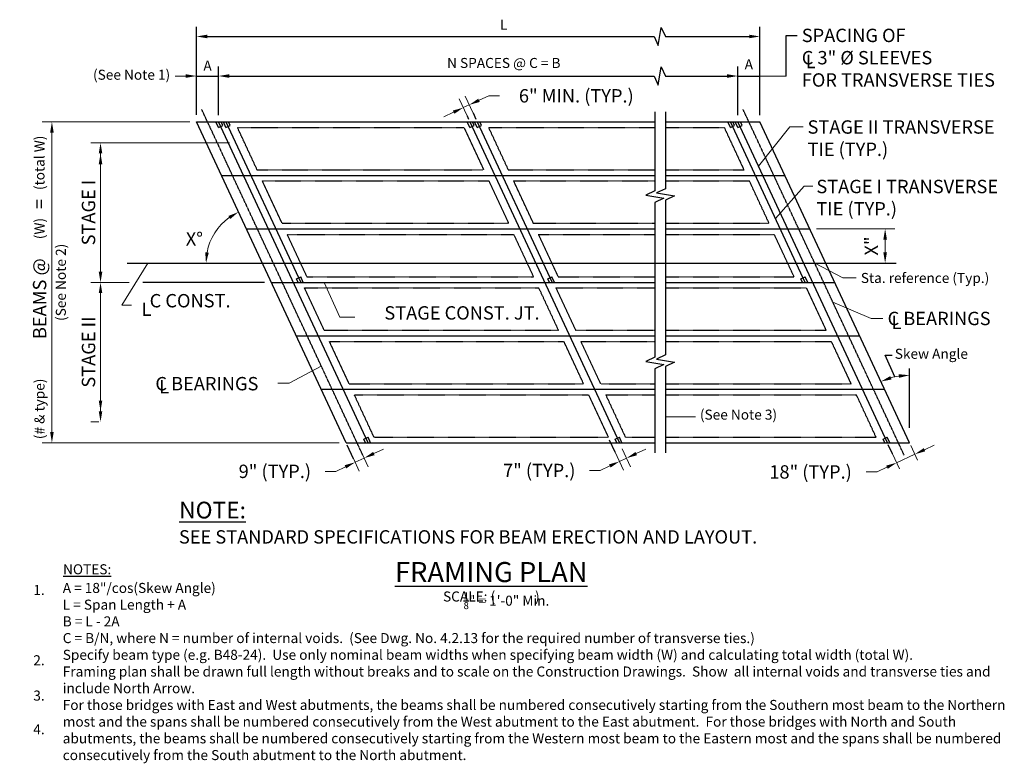
# Model space of a CAD drawing. Extents: x -212 to 672, y -307 to 360.
import ezdxf
from ezdxf.enums import TextEntityAlignment as Align

# ---------------------------------------------------------------- set-up
doc = ezdxf.new("R2010")
doc.units = 0
doc.header["$LTSCALE"] = 0.5
doc.header["$MEASUREMENT"] = 0
doc.linetypes.add('CENTER', pattern=[2, 1.25, -0.25, 0.25, -0.25])
doc.linetypes.add('HIDDEN', pattern=[0.375, 0.25, -0.125])
for name, color, linetype in [('PR-BR-COMP', 1, 'Continuous'), ('PR-BR-COMP-HIDN', 1, 'HIDDEN'), ('PR-BR-CONST-CENTER', 4, 'CENTER'), ('PR-BR-DIMS', 4, 'Continuous'), ('PR-BR-DIMS-EXT', 4, 'Continuous'), ('PR-BR-REBAR', 6, 'Continuous'), ('PR-BR-TEXT', 2, 'Continuous'), ('PR-BR-TEXT-D', 2, 'Continuous'), ('PR-BR-TEXT-S', 2, 'Continuous')]:
    doc.layers.add(name, color=color, linetype=linetype)
doc.styles.add('DOT-BR-DES', font='romans.shx', dxfattribs={"oblique": 15, "height": 0.0938})
doc.styles.add('DOT-BR4', font='romans.shx', dxfattribs={"height": 0.125})
doc.styles.add('DOT-BR5', font='romans.shx', dxfattribs={"height": 0.15625})
doc.styles.add('DOT-BR6', font='romans.shx', dxfattribs={"height": 0.1875})
doc.dimstyles.new('DOT-BR-DES', dxfattribs={"dimtxt": 0.0938, "dimasz": 0.1, "dimexe": 0.09, "dimexo": 0.063, "dimgap": 0.05, "dimtad": 1, "dimtoh": 1, "dimdec": 4, "dimzin": 1, "dimdsep": 46, "dimlunit": 5, "dimtxsty": 'DOT-BR-DES', "dimcen": 0.09, "dimclrd": 256, "dimclre": 256, "dimclrt": 2, "dimaunit": 1, "dimadec": 4, "dimazin": 0, "dimtfac": 0.7, "dimtdec": 4, "dimtmove": 2, "dimatfit": 3, "dimfxl": 1, "dimtolj": 1, "dimtzin": 0, "dimlwd": 15, "dimlwe": 15, "dimarcsym": 0})
doc.dimstyles.new('DOT-BR-IN', dxfattribs={"dimtxt": 0.125, "dimasz": 0.1, "dimexe": 0.09, "dimexo": 0.0625, "dimgap": 0.05, "dimtad": 1, "dimtoh": 1, "dimdec": 3, "dimzin": 3, "dimdsep": 46, "dimlunit": 5, "dimtxsty": 'DOT-BR4', "dimcen": 0.09, "dimclrd": 256, "dimclre": 256, "dimclrt": 2, "dimaunit": 1, "dimadec": 4, "dimazin": 0, "dimtfac": 0.7, "dimtdec": 3, "dimtmove": 2, "dimatfit": 3, "dimfxl": 1, "dimtolj": 1, "dimtzin": 0, "dimlwd": 15, "dimlwe": 15, "dimarcsym": 0})
doc.dimstyles.new('DOT-BR-IN$0', dxfattribs={"dimtxt": 0.125, "dimasz": 0.1, "dimexe": 0.09, "dimexo": 0.0625, "dimgap": 0.05, "dimtad": 1, "dimtoh": 1, "dimdec": 3, "dimzin": 3, "dimdsep": 46, "dimlunit": 5, "dimtxsty": 'DOT-BR4', "dimcen": 0.09, "dimclrd": 256, "dimclre": 256, "dimclrt": 2, "dimaunit": 1, "dimadec": 4, "dimazin": 0, "dimtfac": 0.7, "dimtdec": 3, "dimtmove": 2, "dimatfit": 3, "dimfxl": 1, "dimtolj": 1, "dimtzin": 0, "dimlwd": 15, "dimlwe": 15, "dimarcsym": 0})
doc.dimstyles.new('DOT-BR-IN$2', dxfattribs={"dimtxt": 0.125, "dimasz": 0.1, "dimexe": 0.09, "dimexo": 0.0625, "dimgap": 0.05, "dimtad": 1, "dimtoh": 1, "dimdec": 3, "dimzin": 3, "dimdsep": 46, "dimlunit": 5, "dimtxsty": 'DOT-BR4', "dimcen": 0.09, "dimclrd": 256, "dimclre": 256, "dimclrt": 2, "dimaunit": 1, "dimadec": 4, "dimazin": 0, "dimtfac": 0.7, "dimtdec": 3, "dimtmove": 2, "dimatfit": 3, "dimfxl": 1, "dimtolj": 1, "dimtzin": 0, "dimlwd": 15, "dimlwe": 15, "dimarcsym": 0})

# ---------------------------------------------------------------- blocks, each defined once
blk = doc.blocks.new('*D100')
at = {"layer": 'Defpoints', "color": 0, "transparency": 16777216}
for p in [(320.13, -22.32), (326.48, -19.36), (332.89, -33.12)]:
    blk.add_point(p, dxfattribs=at)
at = {"layer": 'PR-BR-DIMS', "lineweight": 15, "transparency": 16777216}
for p, q in [((329.01, -24.8), (336.54, -40.95)), ((341.59, -29.06), (350.29, -25)), ((322.67, -27.76), (330.2, -43.91)), ((326.55, -36.07), (332.89, -33.12)), ((299.54, -44.19), (309.14, -44.19)), ((317.84, -40.13), (309.14, -44.19))]:
    blk.add_line(p, q, dxfattribs=at)
at = {"layer": 'PR-BR-DIMS', "transparency": 16777216}
for points in [[(340.91, -27.61), (342.27, -30.51), (332.89, -33.12)], [(317.17, -38.68), (318.52, -41.58), (326.55, -36.07)]]:
    blk.add_solid(points, dxfattribs=at)
at = {"layer": 'PR-BR-DIMS', "color": 2, "transparency": 16777216, "insert": (254.46, -44.19), "char_height": 12, "attachment_point": 5, "style": 'DOT-BR4'}
blk.add_mtext('\\A1;7" (TYP.)', dxfattribs=at)
blk = doc.blocks.new('*D101')
at = {"layer": 'Defpoints', "color": 0, "transparency": 16777216}
for p in [(191.66, 283.96), (192.18, 268.64), (197.62, 271.17)]:
    blk.add_point(p, dxfattribs=at)
at = {"layer": 'PR-BR-DIMS', "lineweight": 15, "transparency": 16777216}
for p, q in [((200.36, 288.01), (209.06, 292.07)), ((218.66, 292.07), (209.06, 292.07)), ((189.64, 274.07), (182.57, 289.25)), ((186.22, 281.42), (191.66, 283.96)), ((195.08, 276.61), (188, 291.79)), ((177.52, 277.36), (168.82, 273.31))]:
    blk.add_line(p, q, dxfattribs=at)
at = {"layer": 'PR-BR-DIMS', "transparency": 16777216}
for points in [[(199.68, 289.46), (201.03, 286.56), (191.66, 283.96)], [(176.84, 278.81), (178.19, 275.91), (186.22, 281.42)]]:
    blk.add_solid(points, dxfattribs=at)
at = {"layer": 'PR-BR-DIMS', "color": 2, "transparency": 16777216, "insert": (287.74, 292.07), "char_height": 12, "attachment_point": 5, "style": 'DOT-BR4'}
blk.add_mtext('\\A1;6" MIN. (TYP.)', dxfattribs=at)
blk = doc.blocks.new('*D106')
at = {"layer": 'Defpoints', "color": 0, "transparency": 16777216}
for p in [(-107.77, 124.64), (-139.58, -0.61), (-134.99, -0.61)]:
    blk.add_point(p, dxfattribs=at)
at = {"layer": 'PR-BR-DIMS', "lineweight": 15, "transparency": 16777216}
for p, q in [((-113.77, 124.64), (-148.22, 124.64)), ((-139.58, 115.04), (-139.58, 8.99)), ((-140.99, -0.61), (-148.22, -0.61))]:
    blk.add_line(p, q, dxfattribs=at)
at = {"layer": 'PR-BR-DIMS', "transparency": 16777216}
for points in [[(-141.18, 115.04), (-137.98, 115.04), (-139.58, 124.64)], [(-141.18, 8.99), (-137.98, 8.99), (-139.58, -0.61)]]:
    blk.add_solid(points, dxfattribs=at)
at = {"layer": 'PR-BR-DIMS', "color": 2, "transparency": 16777216, "insert": (-150.38, 62.01), "char_height": 12, "attachment_point": 5, "rotation": 90, "style": 'DOT-BR4'}
blk.add_mtext('\\A1;STAGE II', dxfattribs=at)
blk = doc.blocks.new('*D104')
at = {"layer": 'Defpoints', "color": 0, "transparency": 16777216}
for p in [(-69.24, 302.62), (-31.08, 176.61), (-123.69, 141.91), (-31.9, 141.91), (65.06, 14.62)]:
    blk.add_point(p, dxfattribs=at)
at = {"layer": 'PR-BR-DIMS', "lineweight": 15, "transparency": 16777216}
blk.add_arc((5.7, 141.91), 50.56, 125.8957, 169.1043, dxfattribs=at)
at = {"layer": 'PR-BR-DIMS', "transparency": 16777216}
for points in [[(-24.76, 184.25), (-23.13, 181.49), (-15.67, 187.74)], [(-42.36, 151.32), (-45.54, 151.62), (-44.86, 141.91)]]:
    blk.add_solid(points, dxfattribs=at)
at = {"layer": 'PR-BR-DIMS', "color": 2, "transparency": 16777216, "insert": (-55.27, 163.66), "char_height": 12, "attachment_point": 5, "style": 'DOT-BR4'}
blk.add_mtext('\\A1;X%%D', dxfattribs=at)
blk = doc.blocks.new('*D102')
at = {"layer": 'Defpoints', "color": 0, "transparency": 16777216}
for p in [(591.76, -29.62), (596.82, -40.48), (580.51, -48.09)]:
    blk.add_point(p, dxfattribs=at)
at = {"layer": 'PR-BR-DIMS', "lineweight": 15, "transparency": 16777216}
for p, q in [((594.29, -35.04), (588.11, -21.79)), ((600.46, -25.56), (609.16, -21.5)), ((577.97, -42.65), (571.79, -29.4)), ((575.45, -37.23), (591.76, -29.62)), ((566.75, -41.28), (558.04, -45.34)), ((548.09, -45.5), (557.69, -45.5)), ((557.69, -45.5), (558.04, -45.34))]:
    blk.add_line(p, q, dxfattribs=at)
at = {"layer": 'PR-BR-DIMS', "transparency": 16777216}
for points in [[(599.78, -24.11), (601.14, -27.01), (591.76, -29.62)], [(566.07, -39.83), (567.42, -42.73), (575.45, -37.23)]]:
    blk.add_solid(points, dxfattribs=at)
at = {"layer": 'PR-BR-DIMS', "color": 2, "transparency": 16777216, "insert": (498.15, -45.5), "char_height": 12, "attachment_point": 5, "style": 'DOT-BR4'}
blk.add_mtext('\\A1;18" (TYP.)', dxfattribs=at)
blk = doc.blocks.new('*D103')
at = {"layer": 'Defpoints', "color": 0, "transparency": 16777216}
for p in [(93.14, -24.31), (84.98, -28.11), (97.22, -33.06)]:
    blk.add_point(p, dxfattribs=at)
at = {"layer": 'PR-BR-DIMS', "lineweight": 15, "transparency": 16777216}
for p, q in [((105.92, -29), (114.62, -24.94)), ((87.52, -33.55), (92.71, -44.69)), ((89.06, -36.86), (97.22, -33.06)), ((95.67, -29.74), (100.87, -40.89)), ((80.36, -40.92), (71.66, -44.97)), ((62.06, -44.97), (71.66, -44.97))]:
    blk.add_line(p, q, dxfattribs=at)
at = {"layer": 'PR-BR-DIMS', "transparency": 16777216}
for points in [[(105.24, -27.55), (106.6, -30.45), (97.22, -33.06)], [(79.69, -39.47), (81.04, -42.37), (89.06, -36.86)]]:
    blk.add_solid(points, dxfattribs=at)
at = {"layer": 'PR-BR-DIMS', "color": 2, "transparency": 16777216, "insert": (16.97, -44.97), "char_height": 12, "attachment_point": 5, "style": 'DOT-BR4'}
blk.add_mtext('\\A1;9" (TYP.)', dxfattribs=at)
blk = doc.blocks.new('*D107')
at = {"layer": 'Defpoints', "color": 0, "transparency": 16777216}
for p in [(-139.58, 249.89), (-17.79, 249.89), (-107.77, 124.64)]:
    blk.add_point(p, dxfattribs=at)
at = {"layer": 'PR-BR-DIMS', "lineweight": 15, "transparency": 16777216}
for p, q in [((-23.79, 249.89), (-148.22, 249.89)), ((-139.58, 134.24), (-139.58, 240.29)), ((-113.77, 124.64), (-148.22, 124.64))]:
    blk.add_line(p, q, dxfattribs=at)
at = {"layer": 'PR-BR-DIMS', "transparency": 16777216}
for points in [[(-141.18, 240.29), (-137.98, 240.29), (-139.58, 249.89)], [(-141.18, 134.24), (-137.98, 134.24), (-139.58, 124.64)]]:
    blk.add_solid(points, dxfattribs=at)
at = {"layer": 'PR-BR-DIMS', "color": 2, "transparency": 16777216, "insert": (-150.38, 187.26), "char_height": 12, "attachment_point": 5, "rotation": 90, "style": 'DOT-BR4'}
blk.add_mtext('\\A1;STAGE I', dxfattribs=at)
blk = doc.blocks.new('*D105')
at = {"layer": 'Defpoints', "color": 0, "transparency": 16777216}
for p in [(-53.39, 309.82), (-53.39, 309.82), (-33.53, 309.82)]:
    blk.add_point(p, dxfattribs=at)
at = {"layer": 'PR-BR-DIMS', "lineweight": 15, "transparency": 16777216}
for p, q in [((-53.39, 315.86), (-53.39, 318.46)), ((-33.53, 315.86), (-33.53, 318.46)), ((-62.99, 309.82), (-72.59, 309.82)), ((-33.53, 309.82), (-53.39, 309.82)), ((-23.93, 309.82), (-14.33, 309.82))]:
    blk.add_line(p, q, dxfattribs=at)
at = {"layer": 'PR-BR-DIMS', "transparency": 16777216}
for points in [[(-62.99, 311.42), (-62.99, 308.22), (-53.39, 309.82)], [(-23.93, 311.42), (-23.93, 308.22), (-33.53, 309.82)]]:
    blk.add_solid(points, dxfattribs=at)
at = {"layer": 'PR-BR-DIMS', "color": 2, "transparency": 16777216, "insert": (-43.46, 319.12), "char_height": 9.005, "attachment_point": 5, "style": 'DOT-BR-DES'}
blk.add_mtext('\\A1;A', dxfattribs=at)
blk = doc.blocks.new('*D110')
at = {"layer": 'Defpoints', "color": 0, "transparency": 16777216}
for p in [(452.68, 268.64), (586.98, 56.69), (578.18, 40.69), (586.98, -6.04), (586.98, -19.36)]:
    blk.add_point(p, dxfattribs=at)
at = {"layer": 'PR-BR-DIMS', "lineweight": 15, "transparency": 16777216}
blk.add_arc((586.98, -19.36), 60.69, 99.0721, 105.9279, dxfattribs=at)
at = {"layer": 'PR-BR-DIMS', "transparency": 16777216}
for points in [[(570.88, 37.5), (569.76, 40.5), (561.33, 35.64)], [(577.28, 42.17), (577.53, 38.98), (586.98, 41.33)]]:
    blk.add_solid(points, dxfattribs=at)
blk = doc.blocks.new('*D108')
at = {"layer": 'Defpoints', "color": 0, "transparency": 16777216}
for p in [(497.45, 172.64), (565.14, 172.64), (518.17, 141.91)]:
    blk.add_point(p, dxfattribs=at)
at = {"layer": 'PR-BR-DIMS', "lineweight": 15, "transparency": 16777216}
for p, q in [((503.45, 172.64), (573.78, 172.64)), ((565.14, 151.51), (565.14, 163.04)), ((524.17, 141.91), (573.78, 141.91))]:
    blk.add_line(p, q, dxfattribs=at)
at = {"layer": 'PR-BR-DIMS', "transparency": 16777216}
for points in [[(563.54, 163.04), (566.74, 163.04), (565.14, 172.64)], [(563.54, 151.51), (566.74, 151.51), (565.14, 141.91)]]:
    blk.add_solid(points, dxfattribs=at)
at = {"layer": 'PR-BR-DIMS', "color": 2, "transparency": 16777216, "insert": (552.63, 157.28), "char_height": 12, "attachment_point": 5, "rotation": 90, "style": 'DOT-BR4'}
blk.add_mtext('\\A1;X"', dxfattribs=at)
blk = doc.blocks.new('*D109')
at = {"layer": 'Defpoints', "color": 0, "transparency": 16777216}
for p in [(-183.23, 268.64), (-53.39, 268.64), (80.9, -19.36)]:
    blk.add_point(p, dxfattribs=at)
at = {"layer": 'PR-BR-DIMS', "lineweight": 15, "transparency": 16777216}
for p, q in [((-59.39, 268.64), (-191.87, 268.64)), ((-183.23, -9.76), (-183.23, 259.04)), ((74.9, -19.36), (-191.87, -19.36))]:
    blk.add_line(p, q, dxfattribs=at)
at = {"layer": 'PR-BR-DIMS', "transparency": 16777216}
for points in [[(-184.83, 259.04), (-181.63, 259.04), (-183.23, 268.64)], [(-184.83, -9.76), (-181.63, -9.76), (-183.23, -19.36)]]:
    blk.add_solid(points, dxfattribs=at)
at = {"layer": 'PR-BR-DIMS', "color": 2, "transparency": 16777216, "insert": (-194.29, 110.01), "char_height": 12, "attachment_point": 5, "rotation": 90, "style": 'DOT-BR4'}
blk.add_mtext('\\A1;BEAMS @   ', dxfattribs=at)

msp = doc.modelspace()

# ---------------------------------------------------------------- linework, layer by layer
at = {"layer": 'PR-BR-COMP'}
for p, q in [((-53.39351, 268.63658), (358.21598, 268.63658)), ((80.9031, -19.36342), (-53.39351, 268.63658)), ((-33.5549, 263.656), (-35.87739, 268.63658)), ((-33.5549, 263.656), (-29.77579, 265.41823)), ((-29.77579, 265.41823), (-31.27653, 268.63658)), ((-26.93464, 263.656), (-29.25712, 268.63658)), ((-26.93464, 263.656), (-23.15552, 265.41823)), ((-23.15552, 265.41823), (-24.65626, 268.63658)), ((192.15748, 263.656), (189.835, 268.63658)), ((192.15748, 263.656), (195.93659, 265.41823)), ((195.93659, 265.41823), (194.43585, 268.63658)), ((198.77775, 263.656), (196.45526, 268.63658)), ((198.77775, 263.656), (202.55686, 265.41823)), ((202.55686, 265.41823), (201.05612, 268.63658)), ((367.90752, 268.63658), (452.68056, 268.63658)), ((426.17729, 263.656), (423.85481, 268.63658)), ((426.17729, 263.656), (429.9564, 265.41823)), ((429.9564, 265.41823), (428.45566, 268.63658)), ((432.79756, 263.656), (430.47508, 268.63658)), ((432.79756, 263.656), (436.57667, 265.41823)), ((436.57667, 265.41823), (435.07593, 268.63658)), ((586.97716, -19.36342), (452.68056, 268.63658)), ((-31.01074, 220.63658), (358.21598, 220.63658)), ((367.90752, 220.63658), (475.06332, 220.63658)), ((-8.62797, 172.63658), (358.21598, 172.63658)), ((367.90752, 172.63658), (497.44609, 172.63658)), ((13.75479, 124.63658), (358.21598, 124.63658)), ((36.40625, 127.82102), (40.18537, 129.58325)), ((37.89119, 124.63658), (36.40625, 127.82102)), ((42.49204, 124.63658), (40.18537, 129.58325)), ((262.11863, 127.82102), (265.89775, 129.58325)), ((263.60357, 124.63658), (262.11863, 127.82102)), ((268.20442, 124.63658), (265.89775, 129.58325)), ((367.90752, 124.63658), (519.82886, 124.63658)), ((489.51818, 127.82102), (493.29729, 129.58325)), ((491.00311, 124.63658), (489.51818, 127.82102)), ((495.60397, 124.63658), (493.29729, 129.58325)), ((36.13756, 76.63658), (358.21598, 76.63658)), ((367.90752, 76.63658), (542.21163, 76.63658)), ((58.52033, 28.63658), (358.21598, 28.63658)), ((367.90752, 28.63658), (564.59439, 28.63658)), ((96.93429, -16.17898), (100.7134, -14.41675)), ((98.41922, -19.36342), (96.93429, -16.17898)), ((103.02007, -19.36342), (100.7134, -14.41675)), ((322.64667, -16.17898), (326.42578, -14.41675)), ((324.1316, -19.36342), (322.64667, -16.17898)), ((328.73246, -19.36342), (326.42578, -14.41675)), ((563.28675, -16.17898), (567.06586, -14.41675)), ((564.77168, -19.36342), (563.28675, -16.17898)), ((569.37254, -19.36342), (567.06586, -14.41675)), ((80.9031, -19.36342), (358.21598, -19.36342)), ((80.9031, -19.36342), (358.21598, -19.36342)), ((367.90752, -19.36342), (586.97716, -19.36342)), ((367.90752, -19.36342), (586.97716, -19.36342))]:
    msp.add_line(p, q, dxfattribs=at)
at = {"layer": 'PR-BR-COMP-HIDN'}
for p, q in [((-16.85726, 263.63658), (186.78757, 263.63658)), ((-16.85726, 263.63658), (0.86244, 225.63658)), ((186.78757, 263.63658), (204.50726, 225.63658)), ((208.85513, 263.63658), (358.21598, 263.63658)), ((208.85513, 263.63658), (226.57482, 225.63658)), ((367.90752, 263.63658), (420.80738, 263.63658)), ((438.52707, 225.63658), (420.80738, 263.63658)), ((0.86244, 225.63658), (204.50726, 225.63658)), ((226.57482, 225.63658), (358.21598, 225.63658)), ((367.90752, 225.63658), (438.52707, 225.63658)), ((5.52551, 215.63658), (209.17034, 215.63658)), ((5.52551, 215.63658), (23.2452, 177.63658)), ((209.17034, 215.63658), (226.89003, 177.63658)), ((231.23789, 215.63658), (358.21598, 215.63658)), ((231.23789, 215.63658), (248.95759, 177.63658)), ((367.90752, 215.63658), (443.19015, 215.63658)), ((460.90984, 177.63658), (443.19015, 215.63658)), ((23.2452, 177.63658), (226.89003, 177.63658)), ((248.95759, 177.63658), (358.21598, 177.63658)), ((367.90752, 177.63658), (460.90984, 177.63658)), ((27.90828, 167.63658), (231.5531, 167.63658)), ((27.90828, 167.63658), (45.62797, 129.63658)), ((231.5531, 167.63658), (249.27279, 129.63658)), ((253.62066, 167.63658), (358.21598, 167.63658)), ((253.62066, 167.63658), (271.34035, 129.63658)), ((367.90752, 167.63658), (465.57291, 167.63658)), ((483.29261, 129.63658), (465.57291, 167.63658)), ((45.62797, 129.63658), (249.27279, 129.63658)), ((271.34035, 129.63658), (358.21598, 129.63658)), ((367.90752, 129.63658), (483.29261, 129.63658)), ((43.67078, 119.63658), (253.93587, 119.63658)), ((61.39047, 81.63658), (43.67078, 119.63658)), ((253.93587, 119.63658), (271.65556, 81.63658)), ((269.38316, 119.63658), (358.21598, 119.63658)), ((269.38316, 119.63658), (287.10285, 81.63658)), ((367.90752, 119.63658), (494.57595, 119.63658)), ((512.29564, 81.63658), (494.57595, 119.63658)), ((61.39047, 81.63658), (271.65556, 81.63658)), ((287.10285, 81.63658), (358.21598, 81.63658)), ((367.90752, 81.63658), (512.29564, 81.63658)), ((66.05355, 71.63658), (276.31864, 71.63658)), ((83.77324, 33.63658), (66.05355, 71.63658)), ((276.31864, 71.63658), (294.03833, 33.63658)), ((291.76593, 71.63658), (358.21598, 71.63658)), ((291.76593, 71.63658), (309.48562, 33.63658)), ((367.90752, 71.63658), (516.95872, 71.63658)), ((534.67841, 33.63658), (516.95872, 71.63658)), ((83.77324, 33.63658), (294.03833, 33.63658)), ((309.48562, 33.63658), (358.21598, 33.63658)), ((367.90752, 33.63658), (534.67841, 33.63658)), ((88.43631, 23.63658), (298.70141, 23.63658)), ((106.15601, -14.36342), (88.43631, 23.63658)), ((298.70141, 23.63658), (316.4211, -14.36342)), ((314.1487, 23.63658), (358.21598, 23.63658)), ((314.1487, 23.63658), (331.86839, -14.36342)), ((367.90752, 23.63658), (539.34149, 23.63658)), ((557.06118, -14.36342), (539.34149, 23.63658)), ((106.15601, -14.36342), (316.4211, -14.36342)), ((331.86839, -14.36342), (358.21598, -14.36342)), ((367.90752, -14.36342), (557.06118, -14.36342))]:
    msp.add_line(p, q, dxfattribs=at)
at = {"layer": 'PR-BR-CONST-CENTER', "ltscale": 0.5}
msp.add_line((-115.59456, 141.91446), (575.14666, 141.91446), dxfattribs=at)
at = {"layer": 'PR-BR-DIMS'}
for points in [[(-43.79351, 346.91368), (-43.79351, 343.71368), (-53.39351, 345.31368)], [(443.08056, 346.91368), (443.08056, 343.71368), (452.68056, 345.31368)], [(-23.93271, 311.41678), (-23.93271, 308.21678), (-33.53271, 309.81678)], [(423.21975, 311.41678), (423.21975, 308.21678), (432.81975, 309.81678)], [(-141.184, 230.68658), (-139.584, 240.28658), (-137.984, 230.68658)], [(-141.184, 18.58658), (-139.584, 8.98658), (-137.984, 18.58658)]]:
    msp.add_solid(points, dxfattribs=at)
at = {"layer": 'PR-BR-DIMS-EXT'}
for p, q in [((-53.39351, 274.88173), (-53.39351, 353.95368)), ((452.68056, 274.80409), (452.68056, 353.95368)), ((-43.79351, 345.31368), (357.5373, 345.31368)), ((357.5373, 345.31368), (361.305, 337.18304)), ((361.305, 337.18304), (363.95417, 353.44432)), ((363.95417, 353.44432), (367.98186, 345.31368)), ((367.98186, 345.31368), (443.08056, 345.31368)), ((-33.53271, 274.68458), (-33.53271, 318.45678)), ((432.81975, 274.68458), (432.81975, 318.45678)), ((-53.39351, 309.81678), (-33.53271, 309.81678)), ((-23.93271, 309.81678), (357.5373, 309.81678)), ((357.5373, 309.81678), (361.305, 301.68614)), ((361.305, 301.68614), (363.95417, 317.94742)), ((363.95417, 317.94742), (367.98186, 309.81678)), ((367.98186, 309.81678), (423.21975, 309.81678)), ((432.81975, 309.81678), (452.68056, 309.81678)), ((195.06153, 276.65363), (197.61752, 271.17229)), ((358.21598, 277.63658), (358.21598, 206.63483)), ((367.90752, 277.63658), (367.90752, 208.70906)), ((189.62368, 274.11792), (190.99725, 271.17229)), ((358.21598, 206.63483), (350.08534, 202.86713)), ((367.90752, 208.70906), (359.77688, 204.94136)), ((359.77688, 204.94136), (376.03816, 202.29218)), ((350.08534, 202.86713), (366.34662, 200.21795)), ((366.34662, 200.21795), (358.21598, 196.19027)), ((358.21598, 196.19027), (358.21598, 57.39292)), ((376.03816, 202.29218), (367.90752, 198.2645)), ((367.90752, 198.2645), (367.90752, 59.46715)), ((7.70679, 124.63658), (-101.72479, 124.63658)), ((358.21598, 57.39292), (350.08534, 53.62522)), ((350.08534, 53.62522), (366.34662, 50.97604)), ((367.90752, 59.46715), (359.77688, 55.69945)), ((359.77688, 55.69945), (376.03816, 53.05027)), ((366.34662, 50.97604), (358.21598, 46.94836)), ((358.21598, 46.94836), (358.21598, -28.36342)), ((376.03816, 53.05027), (367.90752, 49.02259)), ((367.90752, 49.02259), (367.90752, -28.36342)), ((586.97716, -6.04208), (586.97716, 47.33796)), ((322.68812, -27.8031), (317.6657, -17.03248)), ((87.53801, -33.59205), (81.82531, -21.34112)), ((571.79423, -29.39514), (567.9908, -21.23866))]:
    msp.add_line(p, q, dxfattribs=at)
at = {"layer": 'PR-BR-DIMS-EXT', "linetype": 'CENTER', "ltscale": 0.5}
for p, q in [((95.96288, -30.36342), (-48.59249, 279.63658)), ((582.17615, -30.36342), (437.62077, 279.63658))]:
    msp.add_line(p, q, dxfattribs=at)
at = {"layer": 'PR-BR-DIMS-EXT'}
for points in [[(476.324, 309.81678), (476.324, 346.11276), (486.23316, 346.11276)], [(573.84076, 39.89106), (565.27782, 59.36639), (571.58209, 59.36639)]]:
    msp.add_lwpolyline(points, dxfattribs=at)
at = {"layer": 'PR-BR-REBAR'}
for p, q in [((100.7639, -19.36342), (-33.53271, 268.63658)), ((-26.91244, 268.63658), (40.23586, 124.63658)), ((192.17968, 268.63658), (326.47628, -19.36342)), ((198.79994, 268.63658), (265.94825, 124.63658)), ((493.34779, 124.63658), (426.19949, 268.63658)), ((567.11636, -19.36342), (432.81975, 268.63658))]:
    msp.add_line(p, q, dxfattribs=at)

# ---------------------------------------------------------------- texts
at = {"layer": 'PR-BR-DIMS', "color": 2, "style": 'DOT-BR4'}
msp.add_text('L', height=12, dxfattribs=at).set_placement((-82.33941, 25.08461), align=Align.CENTER)
at = {"layer": 'PR-BR-DIMS', "color": 2, "char_height": 12, "style": 'DOT-BR4'}
for s, insert, width, attachment_point in [('STAGE CONST. JT.', (254.77844, 87.48907), 164.0705154, 9), ('C BEARINGS', (-90.32332, 39.70962), 113.1716002, 1)]:
    msp.add_mtext(s, dxfattribs=dict(at, insert=insert, width=width, attachment_point=attachment_point))
at = {"layer": 'PR-BR-TEXT', "style": 'DOT-BR4'}
for p in [(498.23554, 316.85935), (-98.21926, 94.53081), (575.34845, 82.75748)]:
    msp.add_text('L', height=12, dxfattribs=at).set_placement(p, align=Align.CENTER)
at = {"layer": 'PR-BR-TEXT', "style": 'DOT-BR-DES', "oblique": 15}
for s, p in [('1.', (-199.95797, -155.9301)), ('2.', (-199.95797, -219.02385)), ('3.', (-199.95797, -250.7226)), ('4.', (-199.95797, -280.9316))]:
    msp.add_text(s, height=9, dxfattribs=at).set_placement(p)
at = {"layer": 'PR-BR-TEXT', "style": 'DOT-BR-DES'}
for s, insert, char_height, attachment_point in [('\\A1;L', (222.60649, 355.85774), 9, 5), ('N SPACES @ C = B', (222.60649, 320.36084), 9, 5), ('A', (442.7017, 319.19385), 9, 5), ('Sta. reference (Typ.)', (543.2917, 133.0789), 9, 1), ('Skew Angle', (573.7885, 59.36639), 9.0048, 4), ('(See Note 3)', (398.76123, 4.75318), 9, 4)]:
    msp.add_mtext(s, dxfattribs=dict(at, insert=insert, char_height=char_height, attachment_point=attachment_point))
at = {"layer": 'PR-BR-TEXT'}
for s, insert, char_height, width, attachment_point, style in [('SPACING OF\\PC 3" %%C SLEEVES\\PFOR TRANSVERSE TIES', (490.25396, 352.27211), 12, 210, 1, 'DOT-BR4'), ('(See Note 1)', (-77.02449, 309.81678), 9, 100.9151801, 6, 'DOT-BR-DES'), ('STAGE II TRANSVERSE\\PTIE (TYP.)', (495.45279, 270.06376), 12, 210, 1, 'DOT-BR4'), ('STAGE I TRANSVERSE\\PTIE (TYP.)', (503.38513, 216.67113), 12, 210, 1, 'DOT-BR4'), ('C CONST.', (-22.79943, 98.42004), 12, 86.5552339, 9, 'DOT-BR4'), ('\\A1;C BEARINGS', (567.34142, 98.23398), 12, 109.1451587, 1, 'DOT-BR4'), ('SEE STANDARD SPECIFICATIONS FOR BEAM ERECTION AND LAYOUT.', (-69.15272, -97.78266), 12, 634.375, 1, 'DOT-BR4'), ('{\\LNOTES:}', (-173.24571, -128.35565), 9, 52.1729329, 1, 'DOT-BR-DES'), ('A = 18"/cos(Skew Angle)\\PL = Span Length + A\\PB = L - 2A\\PC = B/N, where N = number of internal voids.  (See Dwg. No. 4.2.13 for the required number of transverse ties.)\\PSpecify beam type (e.g. B48-24).  Use only nominal beam widths when specifying beam width (W) and calculating total width (total W).\\PFraming plan shall be drawn full length without breaks and to scale on the Construction Drawings.  Show  all internal voids and transverse ties and include North Arrow.\\PFor those bridges with East and West abutments, the beams shall be numbered consecutively starting from the Southern most beam to the Northern most and the spans shall be numbered consecutively from the West abutment to the East abutment.  For those bridges with North and South abutments, the beams shall be numbered consecutively starting from the Western most beam to the Eastern most and the spans shall be numbered consecutively from the South abutment to the North abutment.', (-173.52024, -145.10481), 9, 850.40625, 1, 'DOT-BR-DES'), ('SCALE: (             ) ', (211.42019, -152.7899), 9.0048, 363.8093833, 2, 'DOT-BR-DES'), ('\\A1;{\\H0.7x;\\S1/8;}" = 1\'-0" Min.', (186.48929, -153.49503), 9, 143.4328469, 1, 'DOT-BR-DES')]:
    msp.add_mtext(s, dxfattribs=dict(at, insert=insert, char_height=char_height, width=width, attachment_point=attachment_point, style=style))
at = {"layer": 'PR-BR-TEXT', "rotation": 90}
for s, insert, char_height, width, attachment_point, style in [('(total W)', (-187.08767, 207.43571), 9, 59.0481031, 7, 'DOT-BR-DES'), ('=', (-193.08767, 194.98929), 12, 13.53125, 5, 'DOT-BR4'), ('(W)', (-187.08767, 163.38372), 9, 25.8125, 7, 'DOT-BR-DES'), ('(See Note 2)', (-179.72553, 124.63658), 9, 100.90625, 2, 'DOT-BR-DES'), ('(# & type)', (-187.08767, -16.10826), 9, 77.2963726, 7, 'DOT-BR-DES')]:
    msp.add_mtext(s, dxfattribs=dict(at, insert=insert, char_height=char_height, width=width, attachment_point=attachment_point, style=style))
at = {"layer": 'PR-BR-TEXT-D', "insert": (211.34034, -135.33961), "char_height": 18, "width": 202.520221, "attachment_point": 5, "style": 'DOT-BR6'}
msp.add_mtext('{\\LFRAMING PLAN}', dxfattribs=at)
at = {"layer": 'PR-BR-TEXT-S', "insert": (-68.94118, -72.23238), "char_height": 15, "width": 63.0625, "attachment_point": 1, "style": 'DOT-BR5'}
msp.add_mtext('{\\LNOTE:}', dxfattribs=at)

# ---------------------------------------------------------------- dimensions: what is measured, and where the dimension line sits
at = {"layer": 'PR-BR-DIMS'}
dim = msp.add_linear_dim(base=(-53.39351, 309.81678), p1=(-33.53271, 309.81678), p2=(-53.39351, 309.81678), text='A', dimstyle='DOT-BR-DES', override={"dimpost": '"'}, dxfattribs=at)
dim.commit()
dim.dimension.update_dxf_attribs({"geometry": '*D105', "text_midpoint": (-43.46311, 319.11918)})
for base, p1, p2, angle, text, override, picture, middle, dimtype in [((191.65565, 283.95756), (192.17968, 268.63658), (197.61752, 271.17229), 25, '<> MIN. (TYP.)', {"dimtad": 0, "dimpost": '"', "dimtmove": 1}, '*D101', (276.03745, 291.74036), 161), ((-183.22526, 268.63658), (80.9031, -19.36342), (-53.39351, 268.63658), 90, 'BEAMS @   ', {"dimpost": '"'}, '*D109', (-194.28906, 110.00795), 160), ((565.13969, 172.63658), (518.1739, 141.91446), (497.44609, 172.63658), 90, 'X"', {"dimpost": '"'}, '*D108', (552.63098, 157.27552), 160), ((97.21852, -33.05616), (84.98202, -28.1107), (93.13879, -24.30713), 25, '<> (TYP.)', {"dimtad": 0, "dimpost": '"', "dimtmove": 1}, '*D103', (45.02823, -44.78856), 161), ((332.88937, -33.11634), (320.13213, -22.32175), (326.47628, -19.36342), 25, '<> (TYP.)', {"dimtad": 0, "dimpost": '"', "dimtmove": 1}, '*D100', (280.76668, -39.23775), 161), ((591.75919, -29.61851), (580.50999, -48.08615), (596.82353, -40.47902), 25, '<> (TYP.)', {"dimtad": 0, "dimpost": '"', "dimtmove": 1}, '*D102', (511.61003, -45.50399), 161)]:
    dim = msp.add_linear_dim(base=base, p1=p1, p2=p2, angle=angle, text=text, dimstyle='DOT-BR-IN$0', override=override, dxfattribs=at)
    dim.commit()
    dim.dimension.update_dxf_attribs({"geometry": picture, "text_midpoint": middle, "dimtype": dimtype})
dim = msp.add_angular_dim_2l(base=(-31.07688, 176.60975), line1=((65.05527, 14.62235), (-69.24134, 302.62235)), line2=((-123.68714, 141.91446), (-31.90077, 141.91446)), text='X%%D', dimstyle='DOT-BR-IN$2', dxfattribs=at)
dim.commit()
dim.dimension.update_dxf_attribs({"geometry": '*D104', "text_midpoint": (-55.27261, 163.66217), "dimtype": 162})
dim = msp.add_angular_dim_2l(base=(578.18079, 40.68891), line1=((586.97716, -6.04208), (586.97716, 56.69102)), line2=((586.97716, -19.36342), (452.68056, 268.63658)), text=' ', dimstyle='DOT-BR-IN$2', dxfattribs=at)
dim.commit()
dim.dimension.update_dxf_attribs({"geometry": '*D110', "text_midpoint": (573.28229, -85.4168)})
for base, p2, angle, text, picture, middle in [((-139.584, 249.88658), (-17.79239, 249.88658), 90, 'STAGE I', '*D107', (-150.384, 187.26158)), ((-139.584, -0.61342), (-134.99138, -0.61342), 270, 'STAGE II', '*D106', (-150.384, 62.01158))]:
    dim = msp.add_linear_dim(base=base, p1=(-107.77279, 124.63658), p2=p2, angle=angle, text=text, dimstyle='DOT-BR-IN$0', override={"dimpost": '"'}, dxfattribs=at)
    dim.commit()
    dim.dimension.update_dxf_attribs({"geometry": picture, "text_midpoint": middle})

# ---------------------------------------------------------------- leaders
for points in [[(452.68056, 309.81678), (476.324, 309.81678)], [(451.33861, 228.92277), (479.48135, 264.18883), (491.60278, 264.18883)], [(466.57136, 182.05882), (492.48168, 210.85107), (500.23222, 210.85107)], [(-96.94351, 141.91446), (-120.57716, 104.20747), (-111.83846, 104.20747)], [(501.84165, 141.91446), (527.06781, 128.7062), (538.95746, 128.7062)], [(61.16548, 124.63658), (75.27284, 93.44498), (88.87637, 93.44498)], [(518.19747, 106.8393), (552.67802, 92.34492), (563.10075, 92.34492)], [(58.73626, 49.46932), (29.98846, 34.18191), (19.6213, 34.18191)], [(367.90752, 3.87449), (394.8785, 3.87449)]]:
    msp.add_leader(points, dimstyle='DOT-BR-IN', dxfattribs=at)

doc.saveas('drawing.dxf')
